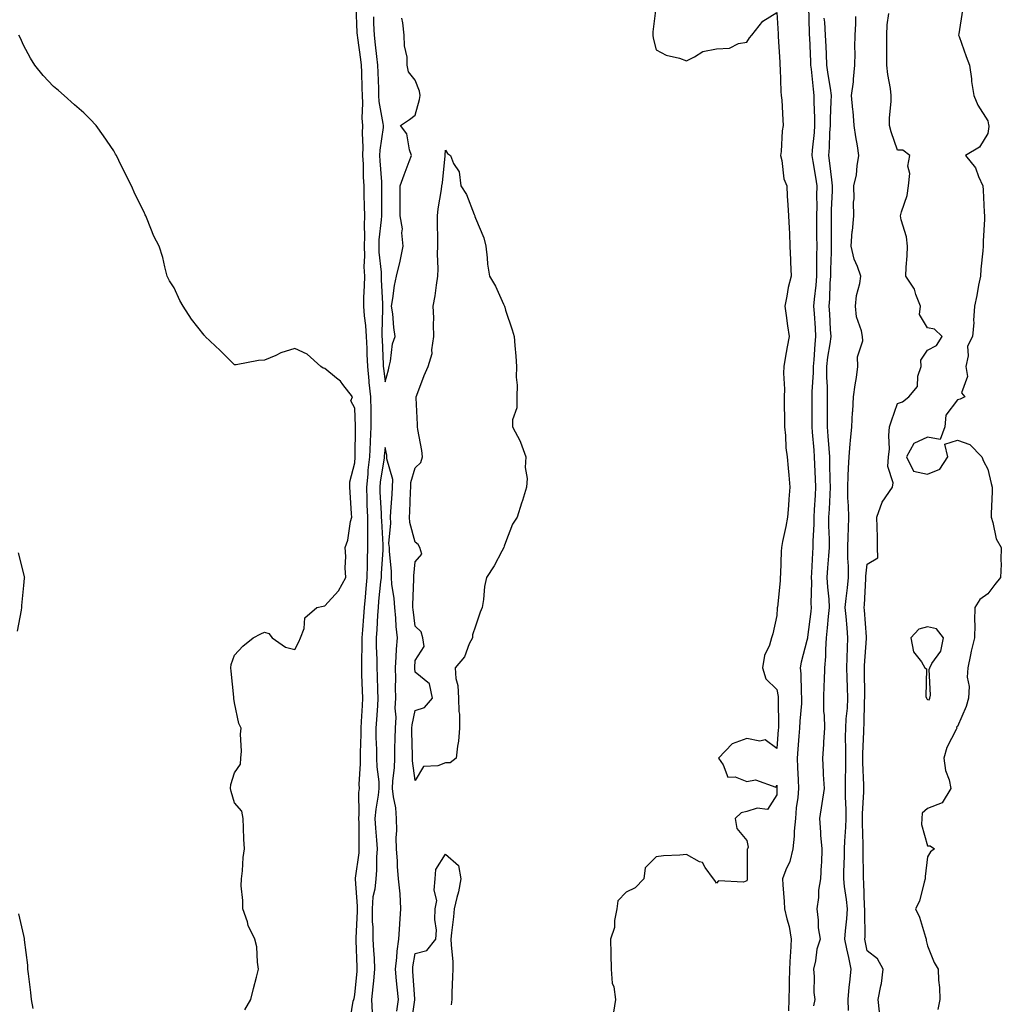
# Model space of a CAD drawing. Units: inches. Extents: x 873443 to 876083, y 7205498 to 7208138.
# Drawn here: x 874727 to 875053, y 7207370 to 7207697 of the extents above; entities that cross this region are included whole.
import ezdxf

# ---------------------------------------------------------------- set-up
doc = ezdxf.new("R2010")
doc.units = ezdxf.units.IN
doc.header["$MEASUREMENT"] = 0
doc.layers.add('Contour_87347205', color=7, linetype='Continuous', true_color=0x64ad91)

msp = doc.modelspace()

# ---------------------------------------------------------------- linework, layer by layer
at = {"layer": 'Contour_87347205'}
for points in [[(874836.27, 7207363.7, 3303), (874837.43, 7207371.3, 3303), (874837.62, 7207371.92, 3303), (874837.75, 7207372.23, 3303), (874838.05, 7207373.37, 3303), (874838.74, 7207381.22, 3303), (874838.81, 7207381.92, 3303), (874838.78, 7207382.64, 3303), (874838.48, 7207391.49, 3303), (874838.46, 7207391.92, 3303), (874838.45, 7207392.31, 3303), (874838.89, 7207401.08, 3303), (874838.88, 7207401.92, 3303), (874838.94, 7207402.82, 3303), (874838.2, 7207411.76, 3303), (874838.23, 7207412.1, 3303), (874839.39, 7207420.59, 3303), (874839.48, 7207421.92, 3303), (874839.4, 7207423.27, 3303), (874839.42, 7207430.55, 3303), (874839.35, 7207431.92, 3303), (874839.46, 7207433.33, 3303), (874839.38, 7207440.59, 3303), (874839.51, 7207441.92, 3303), (874839.46, 7207443.33, 3303), (874839.89, 7207450.08, 3303), (874839.83, 7207451.92, 3303), (874839.83, 7207453.7, 3303), (874840.08, 7207459.89, 3303), (874840.08, 7207461.92, 3303), (874840.21, 7207464.09, 3303), (874840.5, 7207469.48, 3303), (874840.66, 7207471.92, 3303), (874840.57, 7207474.44, 3303), (874840.38, 7207479.6, 3303), (874840.3, 7207481.92, 3303), (874840.29, 7207484.15, 3303), (874840.47, 7207489.5, 3303), (874840.46, 7207491.92, 3303), (874840.63, 7207494.5, 3303), (874841.01, 7207498.97, 3303), (874841.2, 7207501.92, 3303), (874841.51, 7207505.38, 3303), (874841.72, 7207508.25, 3303), (874842.06, 7207511.92, 3303), (874842.2, 7207516.08, 3303), (874842.22, 7207517.76, 3303), (874842.37, 7207521.92, 3303), (874842.3, 7207526.18, 3303), (874842.35, 7207527.62, 3303), (874842.29, 7207531.92, 3303), (874842.13, 7207536, 3303), (874842.1, 7207537.88, 3303), (874841.95, 7207541.92, 3303), (874842.39, 7207546.26, 3303), (874842.46, 7207547.51, 3303), (874842.97, 7207551.92, 3303), (874843.2, 7207556.78, 3303), (874843.22, 7207557.1, 3303), (874843.47, 7207561.92, 3303), (874843.39, 7207566.59, 3303), (874843.39, 7207567.25, 3303), (874843.31, 7207571.92, 3303), (874842.8, 7207576.67, 3303), (874842.76, 7207577.21, 3303), (874842.28, 7207581.92, 3303), (874842.12, 7207585.98, 3303), (874842.05, 7207587.92, 3303), (874841.89, 7207591.92, 3303), (874841.69, 7207595.55, 3303), (874841.21, 7207598.76, 3303), (874841, 7207601.92, 3303), (874841.02, 7207604.89, 3303), (874841.25, 7207608.72, 3303), (874841.27, 7207611.92, 3303), (874841.15, 7207615.03, 3303), (874841.28, 7207618.68, 3303), (874841.18, 7207621.92, 3303), (874841.29, 7207625.16, 3303), (874841.16, 7207628.81, 3303), (874841.29, 7207631.92, 3303), (874841.25, 7207635.12, 3303), (874841.1, 7207638.87, 3303), (874841.05, 7207641.92, 3303), (874840.91, 7207644.79, 3303), (874840.84, 7207649.13, 3303), (874840.71, 7207651.92, 3303), (874840.82, 7207654.69, 3303), (874840.55, 7207659.42, 3303), (874840.67, 7207661.92, 3303), (874840.48, 7207664.34, 3303), (874840.69, 7207669.28, 3303), (874840.53, 7207671.92, 3303), (874840.45, 7207674.32, 3303), (874840.32, 7207679.65, 3303), (874840.24, 7207681.92, 3303), (874840.01, 7207683.87, 3303), (874838.96, 7207691, 3303), (874838.85, 7207691.92, 3303), (874838.81, 7207692.68, 3303), (874838.4, 7207701.57, 3303)], [(874937.97, 7207701.84, 3304), (874936.91, 7207693.05, 3304), (874936.95, 7207691.92, 3304), (874936.98, 7207690.85, 3304), (874938.05, 7207687.06, 3304), (874941.38, 7207685.26, 3304), (874945.74, 7207684.22, 3304), (874948.05, 7207683.37, 3304), (874950.78, 7207684.65, 3304), (874953.51, 7207686.47, 3304), (874958.05, 7207687.41, 3304), (874962.36, 7207687.6, 3304), (874965.29, 7207689.17, 3304), (874968.05, 7207689.6, 3304), (874968.94, 7207691.02, 3304), (874969.72, 7207691.92, 3304), (874973.4, 7207696.57, 3304), (874978.05, 7207699.38, 3304), (874978.46, 7207692.33, 3304), (874978.49, 7207691.92, 3304), (874978.52, 7207691.45, 3304), (874979, 7207682.88, 3304), (874979.07, 7207681.92, 3304), (874979.2, 7207680.77, 3304), (874979.34, 7207673.21, 3304), (874979.53, 7207671.92, 3304), (874979.66, 7207670.3, 3304), (874979.99, 7207663.85, 3304), (874980.16, 7207661.92, 3304), (874979.84, 7207660.12, 3304), (874979.45, 7207653.33, 3304), (874979.25, 7207651.92, 3304), (874979.68, 7207650.28, 3304), (874980.38, 7207644.26, 3304), (874981.33, 7207641.92, 3304), (874981.53, 7207638.44, 3304), (874981.75, 7207635.63, 3304), (874981.95, 7207631.92, 3304), (874982.12, 7207627.86, 3304), (874982.23, 7207626.1, 3304), (874982.39, 7207621.92, 3304), (874982.57, 7207617.39, 3304), (874982.63, 7207616.51, 3304), (874982.81, 7207611.92, 3304), (874981.8, 7207608.17, 3304), (874981.41, 7207605.28, 3304), (874980.68, 7207601.92, 3304), (874981.15, 7207598.81, 3304), (874981.57, 7207595.44, 3304), (874982.14, 7207591.92, 3304), (874981.52, 7207588.46, 3304), (874980.84, 7207584.71, 3304), (874980.34, 7207581.92, 3304), (874980.22, 7207579.75, 3304), (874980.59, 7207574.46, 3304), (874980.48, 7207571.92, 3304), (874980.49, 7207569.48, 3304), (874980.58, 7207564.44, 3304), (874980.59, 7207561.92, 3304), (874980.91, 7207559.05, 3304), (874981.08, 7207554.95, 3304), (874981.48, 7207551.92, 3304), (874981.83, 7207548.15, 3304), (874981.99, 7207545.87, 3304), (874982.37, 7207541.92, 3304), (874982.01, 7207537.96, 3304), (874981.91, 7207535.79, 3304), (874981.6, 7207531.92, 3304), (874981.08, 7207528.89, 3304), (874979.96, 7207523.83, 3304), (874979.61, 7207521.92, 3304), (874979.48, 7207520.49, 3304), (874979.29, 7207513.17, 3304), (874979.2, 7207511.92, 3304), (874979.12, 7207510.85, 3304), (874978.22, 7207502.1, 3304), (874978.21, 7207501.92, 3304), (874978.19, 7207501.78, 3304), (874978.05, 7207499.3, 3304), (874976.7, 7207493.27, 3304), (874976.25, 7207491.92, 3304), (874975.58, 7207489.46, 3304), (874973.97, 7207486, 3304), (874973.33, 7207481.92, 3304), (874974.38, 7207478.25, 3304), (874978.05, 7207474.71, 3304), (874978.49, 7207472.37, 3304), (874978.53, 7207471.92, 3304), (874978.51, 7207471.45, 3304), (874978.59, 7207462.45, 3304), (874978.57, 7207461.92, 3304), (874978.53, 7207461.45, 3304), (874978.05, 7207455.12, 3304), (874974.15, 7207458.03, 3304), (874972.36, 7207457.6, 3304), (874968.05, 7207458.52, 3304), (874963.24, 7207456.72, 3304), (874958.7, 7207451.92, 3304), (874960.19, 7207449.77, 3304), (874961.78, 7207445.65, 3304), (874964.27, 7207445.71, 3304), (874968.05, 7207444.17, 3304), (874970.95, 7207444.81, 3304), (874977.68, 7207442.29, 3304), (874978.05, 7207442.99, 3304), (874978.08, 7207441.94, 3304), (874978.08, 7207441.9, 3304), (874978.05, 7207439.77, 3304), (874975.01, 7207434.97, 3304), (874971.54, 7207435.4, 3304), (874968.05, 7207434.28, 3304), (874966.22, 7207433.76, 3304), (874964.18, 7207431.92, 3304), (874964.76, 7207428.64, 3304), (874968.05, 7207424.67, 3304), (874968.52, 7207422.39, 3304), (874968.33, 7207421.92, 3304), (874968.2, 7207421.76, 3304), (874968.24, 7207412.12, 3304), (874968.18, 7207411.92, 3304), (874968.18, 7207411.78, 3304), (874968.05, 7207411.22, 3304), (874966.99, 7207410.85, 3304), (874958.69, 7207411.28, 3304), (874958.05, 7207410.49, 3304), (874957.52, 7207411.39, 3304), (874956.99, 7207411.92, 3304), (874954.26, 7207415.71, 3304), (874953.41, 7207417.29, 3304), (874952.36, 7207417.6, 3304), (874948.05, 7207420.01, 3304), (874945.89, 7207419.77, 3304), (874940.47, 7207419.5, 3304), (874938.05, 7207419.22, 3304), (874934.4, 7207415.57, 3304), (874933.87, 7207411.92, 3304), (874931, 7207408.97, 3304), (874928.05, 7207407.53, 3304), (874925.32, 7207404.65, 3304), (874924.99, 7207401.92, 3304), (874924.2, 7207398.07, 3304), (874924.17, 7207395.81, 3304), (874922.83, 7207391.92, 3304), (874922.93, 7207387.04, 3304), (874922.99, 7207386.86, 3304), (874923.04, 7207381.92, 3304), (874923.38, 7207377.25, 3304), (874923.91, 7207376.06, 3304), (874924.56, 7207371.92, 3304), (874923.8, 7207367.68, 3304)], [(874988.52, 7207701.45, 3305), (874988.78, 7207692.64, 3305), (874988.82, 7207691.92, 3305), (874988.86, 7207691.1, 3305), (874989.18, 7207683.05, 3305), (874989.23, 7207681.92, 3305), (874989.4, 7207680.57, 3305), (874990.09, 7207673.95, 3305), (874990.36, 7207671.92, 3305), (874990.36, 7207669.62, 3305), (874990.58, 7207664.46, 3305), (874990.58, 7207661.92, 3305), (874990.41, 7207659.56, 3305), (874989.82, 7207653.7, 3305), (874989.69, 7207651.92, 3305), (874989.98, 7207649.99, 3305), (874990.93, 7207644.81, 3305), (874991.33, 7207641.92, 3305), (874991.27, 7207638.7, 3305), (874991.3, 7207635.16, 3305), (874991.24, 7207631.92, 3305), (874991.25, 7207628.72, 3305), (874991.26, 7207625.14, 3305), (874991.28, 7207621.92, 3305), (874991.24, 7207618.74, 3305), (874991.25, 7207615.12, 3305), (874991.21, 7207611.92, 3305), (874991, 7207608.97, 3305), (874990.46, 7207604.32, 3305), (874990.27, 7207601.92, 3305), (874990.42, 7207599.56, 3305), (874990.76, 7207594.63, 3305), (874990.93, 7207591.92, 3305), (874990.62, 7207589.34, 3305), (874990.31, 7207584.19, 3305), (874990.06, 7207581.92, 3305), (874990.06, 7207579.91, 3305), (874989.66, 7207573.54, 3305), (874989.67, 7207570.3, 3305), (874989.65, 7207563.52, 3305), (874989.65, 7207561.92, 3305), (874989.78, 7207560.18, 3305), (874990.31, 7207554.19, 3305), (874990.49, 7207551.92, 3305), (874990.56, 7207549.42, 3305), (874990.77, 7207544.63, 3305), (874990.84, 7207541.92, 3305), (874990.72, 7207539.24, 3305), (874990.49, 7207534.36, 3305), (874990.38, 7207531.92, 3305), (874990.36, 7207529.62, 3305), (874990.05, 7207523.93, 3305), (874990.03, 7207521.92, 3305), (874989.91, 7207520.06, 3305), (874989.55, 7207513.42, 3305), (874989.45, 7207511.92, 3305), (874989.52, 7207510.46, 3305), (874989.36, 7207503.23, 3305), (874989.43, 7207501.92, 3305), (874989.3, 7207500.67, 3305), (874988.22, 7207492.1, 3305), (874988.2, 7207491.92, 3305), (874988.19, 7207491.78, 3305), (874988.05, 7207491.02, 3305), (874986.14, 7207483.83, 3305), (874985.79, 7207481.92, 3305), (874986.01, 7207479.89, 3305), (874986.1, 7207473.87, 3305), (874986.29, 7207471.92, 3305), (874986.21, 7207470.08, 3305), (874985.69, 7207464.28, 3305), (874985.59, 7207461.92, 3305), (874985.39, 7207459.26, 3305), (874985.04, 7207454.93, 3305), (874984.81, 7207451.92, 3305), (874984.94, 7207448.81, 3305), (874985.16, 7207444.81, 3305), (874985.28, 7207441.92, 3305), (874985.01, 7207438.87, 3305), (874984.48, 7207435.49, 3305), (874984.2, 7207431.92, 3305), (874983.84, 7207427.7, 3305), (874983.85, 7207426.12, 3305), (874983.41, 7207421.92, 3305), (874982.35, 7207417.62, 3305), (874981.02, 7207414.89, 3305), (874979.93, 7207411.92, 3305), (874980.03, 7207409.95, 3305), (874980.53, 7207404.4, 3305), (874980.65, 7207401.92, 3305), (874981.32, 7207398.66, 3305), (874982.19, 7207396.06, 3305), (874982.79, 7207391.92, 3305), (874982.54, 7207387.43, 3305), (874982.5, 7207386.37, 3305), (874982.25, 7207381.92, 3305), (874982.19, 7207377.78, 3305), (874982.14, 7207376.02, 3305), (874982.08, 7207371.92, 3305), (874981.88, 7207368.09, 3305)], [(875039.72, 7207700.24, 3305), (875038.49, 7207692.37, 3305), (875038.37, 7207691.92, 3305), (875038.56, 7207691.41, 3305), (875040.89, 7207684.77, 3305), (875042.03, 7207681.92, 3305), (875042.62, 7207677.35, 3305), (875042.62, 7207676.49, 3305), (875043.39, 7207671.92, 3305), (875044.78, 7207668.66, 3305), (875048.05, 7207663.46, 3305), (875048.33, 7207662.19, 3305), (875048.38, 7207661.92, 3305), (875048.38, 7207661.59, 3305), (875048.05, 7207659.3, 3305), (875045.29, 7207654.69, 3305), (875040.7, 7207651.92, 3305), (875043.97, 7207647.84, 3305), (875044.94, 7207645.03, 3305), (875046.43, 7207641.92, 3305), (875046.54, 7207640.42, 3305), (875046.83, 7207633.15, 3305), (875046.92, 7207631.92, 3305), (875046.94, 7207630.81, 3305), (875046.48, 7207623.48, 3305), (875046.51, 7207621.92, 3305), (875046.47, 7207620.34, 3305), (875045.71, 7207614.26, 3305), (875045.66, 7207611.92, 3305), (875045.03, 7207608.91, 3305), (875044.47, 7207605.49, 3305), (875043.62, 7207601.92, 3305), (875043.34, 7207597.21, 3305), (875043.44, 7207596.53, 3305), (875043.01, 7207591.92, 3305), (875041.28, 7207588.7, 3305), (875041.58, 7207585.44, 3305), (875040.78, 7207581.92, 3305), (875041.36, 7207578.62, 3305), (875039.38, 7207573.25, 3305), (875040.49, 7207571.92, 3305), (875038.88, 7207571.08, 3305), (875038.05, 7207570.87, 3305), (875034.17, 7207565.81, 3305), (875033.86, 7207561.92, 3305), (875032.31, 7207557.66, 3305), (875028.05, 7207558.46, 3305), (875023.57, 7207556.39, 3305), (875021.03, 7207551.92, 3305), (875023.38, 7207547.25, 3305), (875028.05, 7207546.24, 3305), (875032.11, 7207547.86, 3305), (875034.77, 7207551.92, 3305), (875033.84, 7207556.14, 3305), (875038.05, 7207557.53, 3305), (875042.12, 7207556, 3305), (875046.11, 7207551.92, 3305), (875046.66, 7207550.53, 3305), (875048.05, 7207547.88, 3305), (875049.22, 7207543.09, 3305), (875049.56, 7207541.92, 3305), (875049.47, 7207540.49, 3305), (875049.22, 7207533.09, 3305), (875049.15, 7207531.92, 3305), (875049.77, 7207530.2, 3305), (875050.84, 7207524.71, 3305), (875052.55, 7207521.92, 3305), (875052.34, 7207517.62, 3305), (875052.48, 7207516.35, 3305), (875052.32, 7207511.92, 3305), (875050.39, 7207509.58, 3305), (875048.05, 7207506.51, 3305), (875045.42, 7207504.56, 3305), (875043.75, 7207501.92, 3305), (875043.67, 7207497.55, 3305), (875043.71, 7207496.26, 3305), (875043.62, 7207491.92, 3305), (875042.51, 7207487.47, 3305), (875042.35, 7207486.22, 3305), (875041.48, 7207481.92, 3305), (875041.18, 7207478.8, 3305), (875041.83, 7207475.69, 3305), (875041.62, 7207471.92, 3305), (875040.87, 7207469.11, 3305), (875038.05, 7207462.41, 3305), (875037.68, 7207462.29, 3305), (875037.76, 7207461.92, 3305), (875037.56, 7207461.43, 3305), (875034.5, 7207455.47, 3305), (875033.51, 7207451.92, 3305), (875033.98, 7207447.84, 3305), (875035.22, 7207444.75, 3305), (875035.77, 7207441.92, 3305), (875032.89, 7207437.08, 3305), (875028.05, 7207435.2, 3305), (875026.32, 7207433.66, 3305), (875026.12, 7207431.92, 3305), (875026.06, 7207429.93, 3305), (875028.05, 7207422.88, 3305), (875028.94, 7207422.82, 3305), (875030.34, 7207421.92, 3305), (875029.08, 7207420.88, 3305), (875028.05, 7207419.21, 3305), (875027.27, 7207412.7, 3305), (875027.33, 7207411.92, 3305), (875026.93, 7207410.81, 3305), (875025.44, 7207404.54, 3305), (875024.09, 7207401.92, 3305), (875025.35, 7207399.22, 3305), (875027.42, 7207392.55, 3305), (875027.66, 7207391.92, 3305), (875027.63, 7207391.49, 3305), (875028.05, 7207389.67, 3305), (875030.29, 7207384.17, 3305), (875031.57, 7207381.92, 3305), (875031.68, 7207378.29, 3305), (875032.01, 7207375.88, 3305), (875032.11, 7207371.92, 3305), (875031.46, 7207368.5, 3305)], [(874844.15, 7207698.03, 3304), (874844.24, 7207695.73, 3304), (874844.4, 7207691.92, 3304), (874844.8, 7207688.68, 3304), (874845.18, 7207684.79, 3304), (874845.52, 7207681.92, 3304), (874845.6, 7207679.48, 3304), (874845.82, 7207674.15, 3304), (874845.9, 7207671.92, 3304), (874846.02, 7207669.89, 3304), (874847.34, 7207662.62, 3304), (874847.4, 7207661.92, 3304), (874847.36, 7207661.24, 3304), (874846.26, 7207653.7, 3304), (874846.19, 7207651.92, 3304), (874846.27, 7207650.14, 3304), (874846.81, 7207643.17, 3304), (874846.87, 7207641.92, 3304), (874846.89, 7207640.75, 3304), (874846.82, 7207633.15, 3304), (874846.84, 7207631.92, 3304), (874846.78, 7207630.65, 3304), (874846.01, 7207623.95, 3304), (874845.94, 7207621.92, 3304), (874846.01, 7207619.87, 3304), (874846.74, 7207613.23, 3304), (874846.79, 7207611.92, 3304), (874846.78, 7207610.65, 3304), (874847.14, 7207602.82, 3304), (874847.14, 7207601.92, 3304), (874847.19, 7207601.06, 3304), (874846.94, 7207593.03, 3304), (874847.01, 7207591.92, 3304), (874847.04, 7207590.92, 3304), (874847.39, 7207582.58, 3304), (874847.42, 7207581.92, 3304), (874847.48, 7207581.35, 3304), (874848.05, 7207576.84, 3304), (874849.13, 7207580.85, 3304), (874849.39, 7207581.92, 3304), (874849.85, 7207583.72, 3304), (874850.47, 7207589.5, 3304), (874851.42, 7207591.92, 3304), (874850.96, 7207594.83, 3304), (874850.57, 7207599.4, 3304), (874850.22, 7207601.92, 3304), (874850.67, 7207604.54, 3304), (874851.19, 7207608.78, 3304), (874851.8, 7207611.92, 3304), (874853.05, 7207616.92, 3304), (874854.08, 7207621.92, 3304), (874853.62, 7207626.35, 3304), (874853.78, 7207627.66, 3304), (874853.04, 7207631.92, 3304), (874853.05, 7207636.92, 3304), (874853.06, 7207641.92, 3304), (874854.38, 7207645.59, 3304), (874856.09, 7207649.97, 3304), (874856.83, 7207651.92, 3304), (874856.1, 7207653.87, 3304), (874855.27, 7207659.15, 3304), (874853.16, 7207661.92, 3304), (874856.1, 7207663.87, 3304), (874858.05, 7207665.4, 3304), (874859.46, 7207670.51, 3304), (874859.66, 7207671.92, 3304), (874859.41, 7207673.29, 3304), (874858.05, 7207676.92, 3304), (874855.84, 7207679.71, 3304), (874855.38, 7207681.92, 3304), (874855.33, 7207684.63, 3304), (874854.44, 7207688.31, 3304), (874854.4, 7207691.92, 3304), (874853.96, 7207696, 3304), (874853.62, 7207697.49, 3304)], [(874993.69, 7207697.56, 3306), (874993.82, 7207696.16, 3306), (874994.07, 7207691.92, 3306), (874994.26, 7207688.13, 3306), (874994.41, 7207685.57, 3306), (874994.59, 7207681.92, 3306), (874994.98, 7207678.85, 3306), (874995.71, 7207674.26, 3306), (874996.03, 7207671.92, 3306), (874996.02, 7207669.89, 3306), (874995.76, 7207664.21, 3306), (874995.75, 7207661.92, 3306), (874995.58, 7207659.46, 3306), (874995.37, 7207654.6, 3306), (874995.17, 7207651.92, 3306), (874995.55, 7207649.42, 3306), (874996.14, 7207643.83, 3306), (874996.41, 7207641.92, 3306), (874996.37, 7207640.24, 3306), (874996.07, 7207633.91, 3306), (874996.03, 7207631.92, 3306), (874996.04, 7207629.91, 3306), (874996.06, 7207623.91, 3306), (874996.07, 7207621.92, 3306), (874996.04, 7207619.91, 3306), (874995.88, 7207614.09, 3306), (874995.86, 7207611.92, 3306), (874995.69, 7207609.56, 3306), (874995.53, 7207604.44, 3306), (874995.33, 7207601.92, 3306), (874995.49, 7207599.36, 3306), (874995.78, 7207594.19, 3306), (874995.92, 7207591.92, 3306), (874995.62, 7207589.5, 3306), (874994.88, 7207585.08, 3306), (874994.54, 7207581.92, 3306), (874994.54, 7207578.4, 3306), (874994.74, 7207575.22, 3306), (874994.74, 7207571.92, 3306), (874994.75, 7207568.62, 3306), (874994.77, 7207565.2, 3306), (874994.77, 7207561.92, 3306), (874995.01, 7207558.87, 3306), (874995.3, 7207554.67, 3306), (874995.51, 7207551.92, 3306), (874995.58, 7207549.44, 3306), (874995.64, 7207544.32, 3306), (874995.71, 7207541.92, 3306), (874995.59, 7207539.46, 3306), (874995.37, 7207534.6, 3306), (874995.25, 7207531.92, 3306), (874995.23, 7207529.11, 3306), (874995.4, 7207524.58, 3306), (874995.37, 7207521.92, 3306), (874995.18, 7207519.05, 3306), (874994.89, 7207515.08, 3306), (874994.68, 7207511.92, 3306), (874994.83, 7207508.7, 3306), (874995.3, 7207504.67, 3306), (874995.44, 7207501.92, 3306), (874995.14, 7207499.01, 3306), (874994.81, 7207495.16, 3306), (874994.46, 7207491.92, 3306), (874994.17, 7207488.05, 3306), (874994.23, 7207485.75, 3306), (874993.88, 7207481.92, 3306), (874993.74, 7207477.6, 3306), (874993.64, 7207476.33, 3306), (874993.5, 7207471.92, 3306), (874993.58, 7207467.45, 3306), (874993.75, 7207466.22, 3306), (874993.85, 7207461.92, 3306), (874993.53, 7207457.41, 3306), (874993.5, 7207456.47, 3306), (874993.16, 7207451.92, 3306), (874993.44, 7207447.31, 3306), (874993.48, 7207446.49, 3306), (874993.75, 7207441.92, 3306), (874993.04, 7207436.92, 3306), (874992.21, 7207431.92, 3306), (874992.57, 7207427.39, 3306), (874992.58, 7207426.45, 3306), (874993, 7207421.92, 3306), (874992.84, 7207417.12, 3306), (874992.77, 7207416.65, 3306), (874992.59, 7207411.92, 3306), (874991.84, 7207408.13, 3306), (874991.86, 7207405.73, 3306), (874991.33, 7207401.92, 3306), (874991.79, 7207398.19, 3306), (874991.8, 7207395.67, 3306), (874992.41, 7207391.92, 3306), (874991.38, 7207388.58, 3306), (874990.88, 7207384.75, 3306), (874990.22, 7207381.92, 3306), (874990.43, 7207379.54, 3306), (874990.36, 7207374.22, 3306), (874990.61, 7207371.92, 3306), (874990.23, 7207369.73, 3306)], [(875001.8, 7207368.17, 3306), (875001.72, 7207371.92, 3306), (875002.11, 7207375.98, 3306), (875002.3, 7207377.66, 3306), (875002.68, 7207381.92, 3306), (875001.9, 7207385.77, 3306), (875001.29, 7207388.68, 3306), (875000.63, 7207391.92, 3306), (875000.81, 7207394.67, 3306), (875001.33, 7207398.64, 3306), (875001.51, 7207401.92, 3306), (875001.22, 7207405.08, 3306), (875000.55, 7207409.42, 3306), (875000.3, 7207411.92, 3306), (875000.32, 7207414.19, 3306), (875000.5, 7207419.46, 3306), (875000.53, 7207421.92, 3306), (875000.59, 7207424.46, 3306), (875000.95, 7207429.03, 3306), (875001.01, 7207431.92, 3306), (875001.03, 7207434.91, 3306), (875000.85, 7207439.13, 3306), (875000.87, 7207441.92, 3306), (875000.85, 7207444.71, 3306), (875000.97, 7207448.99, 3306), (875000.96, 7207451.92, 3306), (875000.98, 7207454.85, 3306), (875000.87, 7207459.09, 3306), (875000.9, 7207461.92, 3306), (875001.09, 7207464.97, 3306), (875001.45, 7207468.52, 3306), (875001.65, 7207471.92, 3306), (875001.55, 7207475.42, 3306), (875001.35, 7207478.62, 3306), (875001.24, 7207481.92, 3306), (875001.38, 7207485.26, 3306), (875001.45, 7207488.52, 3306), (875001.6, 7207491.92, 3306), (875001.35, 7207495.22, 3306), (875001.02, 7207498.95, 3306), (875000.78, 7207501.92, 3306), (875001.06, 7207504.93, 3306), (875001.51, 7207508.46, 3306), (875001.8, 7207511.92, 3306), (875001.83, 7207515.69, 3306), (875001.58, 7207518.38, 3306), (875001.61, 7207521.92, 3306), (875001.69, 7207525.57, 3306), (875001.82, 7207528.15, 3306), (875001.91, 7207531.92, 3306), (875001.83, 7207535.69, 3306), (875001.66, 7207538.31, 3306), (875001.57, 7207541.92, 3306), (875001.77, 7207545.63, 3306), (875001.81, 7207548.15, 3306), (875002.02, 7207551.92, 3306), (875002.43, 7207556.3, 3306), (875002.55, 7207557.43, 3306), (875002.95, 7207561.92, 3306), (875003.21, 7207566.76, 3306), (875003.24, 7207567.12, 3306), (875003.51, 7207571.92, 3306), (875004.06, 7207575.9, 3306), (875004.45, 7207578.33, 3306), (875004.96, 7207581.92, 3306), (875004.84, 7207585.12, 3306), (875006.59, 7207590.46, 3306), (875006.47, 7207591.92, 3306), (875006.2, 7207593.78, 3306), (875004.49, 7207598.37, 3306), (875004.2, 7207601.92, 3306), (875004.49, 7207605.47, 3306), (875005.65, 7207609.52, 3306), (875005.95, 7207611.92, 3306), (875004.86, 7207615.12, 3306), (875003.7, 7207617.56, 3306), (875002.7, 7207621.92, 3306), (875003.09, 7207626.88, 3306), (875003.11, 7207626.98, 3306), (875003.56, 7207631.92, 3306), (875003.54, 7207636.43, 3306), (875003.69, 7207637.56, 3306), (875003.66, 7207641.92, 3306), (875004.45, 7207645.51, 3306), (875004.7, 7207648.58, 3306), (875005.29, 7207651.92, 3306), (875004.81, 7207655.16, 3306), (875004.28, 7207658.15, 3306), (875003.77, 7207661.92, 3306), (875003.34, 7207666.63, 3306), (875003.3, 7207667.17, 3306), (875002.84, 7207671.92, 3306), (875003.53, 7207676.45, 3306), (875003.46, 7207677.33, 3306), (875003.93, 7207681.92, 3306), (875004.06, 7207685.9, 3306), (875003.99, 7207687.86, 3306), (875004.1, 7207691.92, 3306), (875004.31, 7207695.67, 3306), (875004.25, 7207698.11, 3306)], [(875012.17, 7207367.8, 3305), (875011.66, 7207371.92, 3305), (875012.52, 7207376.39, 3305), (875012.82, 7207377.15, 3305), (875013.39, 7207381.92, 3305), (875011.49, 7207385.36, 3305), (875008.05, 7207388.05, 3305), (875007.42, 7207391.28, 3305), (875007.28, 7207391.92, 3305), (875007.33, 7207392.64, 3305), (875007.23, 7207401.1, 3305), (875007.28, 7207401.92, 3305), (875007.2, 7207402.78, 3305), (875006.89, 7207410.75, 3305), (875006.77, 7207411.92, 3305), (875006.78, 7207413.19, 3305), (875006.65, 7207420.51, 3305), (875006.67, 7207421.92, 3305), (875006.7, 7207423.27, 3305), (875006.49, 7207430.36, 3305), (875006.52, 7207431.92, 3305), (875006.53, 7207433.44, 3305), (875006.93, 7207440.81, 3305), (875006.94, 7207441.92, 3305), (875006.93, 7207443.03, 3305), (875006.63, 7207450.49, 3305), (875006.62, 7207451.92, 3305), (875006.63, 7207453.35, 3305), (875006.92, 7207460.79, 3305), (875006.93, 7207461.92, 3305), (875007, 7207462.97, 3305), (875007.2, 7207471.06, 3305), (875007.25, 7207471.92, 3305), (875007.22, 7207472.74, 3305), (875007.2, 7207481.06, 3305), (875007.17, 7207481.92, 3305), (875007.2, 7207482.76, 3305), (875007.78, 7207491.65, 3305), (875007.79, 7207491.92, 3305), (875007.77, 7207492.19, 3305), (875007.15, 7207501.02, 3305), (875007.08, 7207501.92, 3305), (875007.16, 7207502.8, 3305), (875007.59, 7207511.45, 3305), (875007.63, 7207511.92, 3305), (875007.63, 7207512.33, 3305), (875008.05, 7207516.3, 3305), (875011.56, 7207518.4, 3305), (875011.44, 7207521.92, 3305), (875011.42, 7207525.3, 3305), (875011.3, 7207528.66, 3305), (875011.28, 7207531.92, 3305), (875013.05, 7207536.92, 3305), (875016.4, 7207541.92, 3305), (875016.64, 7207543.33, 3305), (875014.91, 7207548.78, 3305), (875015.12, 7207551.92, 3305), (875015.44, 7207554.52, 3305), (875015.21, 7207559.09, 3305), (875015.47, 7207561.92, 3305), (875016.08, 7207563.89, 3305), (875018.05, 7207569.63, 3305), (875019.8, 7207570.16, 3305), (875021.86, 7207571.92, 3305), (875024.69, 7207575.28, 3305), (875024.88, 7207578.76, 3305), (875025.95, 7207581.92, 3305), (875025.88, 7207584.09, 3305), (875028.05, 7207587.39, 3305), (875031.04, 7207588.93, 3305), (875032.89, 7207591.92, 3305), (875030.41, 7207594.28, 3305), (875028.05, 7207594.77, 3305), (875025.38, 7207599.24, 3305), (875025.74, 7207601.92, 3305), (875024.17, 7207605.81, 3305), (875023.69, 7207607.56, 3305), (875020.87, 7207611.92, 3305), (875020.98, 7207614.85, 3305), (875021.33, 7207618.64, 3305), (875021.43, 7207621.92, 3305), (875021.09, 7207624.97, 3305), (875019.31, 7207630.65, 3305), (875019.1, 7207631.92, 3305), (875019.41, 7207633.29, 3305), (875021.26, 7207638.72, 3305), (875021.8, 7207641.92, 3305), (875022.16, 7207646.04, 3305), (875021.54, 7207648.42, 3305), (875022.21, 7207651.92, 3305), (875019.89, 7207653.76, 3305), (875018.05, 7207653.78, 3305), (875015.95, 7207659.81, 3305), (875015.45, 7207661.92, 3305), (875015.49, 7207664.48, 3305), (875016.01, 7207669.89, 3305), (875016.05, 7207671.92, 3305), (875015.74, 7207674.22, 3305), (875014.94, 7207678.81, 3305), (875014.57, 7207681.92, 3305), (875014.52, 7207685.46, 3305), (875014.59, 7207688.46, 3305), (875014.54, 7207691.92, 3305), (875014.69, 7207695.28, 3305), (875015.25, 7207699.11, 3305)], [(874801.55, 7207368.42, 3302), (874803.48, 7207371.92, 3302), (874804.42, 7207375.55, 3302), (874805.38, 7207379.24, 3302), (874806.07, 7207381.92, 3302), (874805.68, 7207384.28, 3302), (874805.44, 7207389.32, 3302), (874804.87, 7207391.92, 3302), (874802.6, 7207396.47, 3302), (874802.34, 7207397.62, 3302), (874800.86, 7207401.92, 3302), (874800.86, 7207404.73, 3302), (874800.33, 7207409.63, 3302), (874800.35, 7207411.92, 3302), (874800.72, 7207414.6, 3302), (874800.94, 7207419.03, 3302), (874801.39, 7207421.92, 3302), (874801.21, 7207425.08, 3302), (874801.11, 7207428.85, 3302), (874800.94, 7207431.92, 3302), (874800.46, 7207434.34, 3302), (874798.05, 7207437.17, 3302), (874796.98, 7207440.85, 3302), (874796.75, 7207441.92, 3302), (874796.8, 7207443.17, 3302), (874798.05, 7207447.1, 3302), (874800.04, 7207449.93, 3302), (874800.18, 7207451.92, 3302), (874800.37, 7207454.24, 3302), (874800.04, 7207459.93, 3302), (874800.28, 7207461.92, 3302), (874799.55, 7207463.42, 3302), (874798.05, 7207470.3, 3302), (874797.86, 7207471.72, 3302), (874797.85, 7207471.92, 3302), (874797.82, 7207472.15, 3302), (874796.99, 7207480.87, 3302), (874796.82, 7207481.92, 3302), (874796.93, 7207483.03, 3302), (874798.05, 7207486.1, 3302), (874800.85, 7207489.13, 3302), (874804.24, 7207491.92, 3302), (874806.76, 7207493.21, 3302), (874808.05, 7207493.72, 3302), (874809.45, 7207493.33, 3302), (874810.57, 7207491.92, 3302), (874814.96, 7207488.83, 3302), (874818.05, 7207488.07, 3302), (874819.4, 7207490.57, 3302), (874819.96, 7207491.92, 3302), (874821.15, 7207495.03, 3302), (874821.39, 7207498.58, 3302), (874825.41, 7207501.92, 3302), (874827.53, 7207502.45, 3302), (874828.05, 7207502.56, 3302), (874832.53, 7207507.45, 3302), (874835, 7207511.92, 3302), (874834.84, 7207515.12, 3302), (874834.98, 7207518.85, 3302), (874834.81, 7207521.92, 3302), (874835.71, 7207524.26, 3302), (874836.61, 7207530.47, 3302), (874837, 7207531.92, 3302), (874836.94, 7207533.03, 3302), (874836.41, 7207540.28, 3302), (874836.32, 7207541.92, 3302), (874836.35, 7207543.62, 3302), (874838.05, 7207549.97, 3302), (874838.15, 7207551.82, 3302), (874838.16, 7207551.92, 3302), (874838.17, 7207552.04, 3302), (874838.23, 7207561.74, 3302), (874838.24, 7207561.92, 3302), (874838.23, 7207562.1, 3302), (874838.05, 7207568.11, 3302), (874836.71, 7207570.57, 3302), (874837.21, 7207571.92, 3302), (874834.03, 7207575.94, 3302), (874833.2, 7207577.08, 3302), (874831.87, 7207578.11, 3302), (874828.05, 7207581.24, 3302), (874827.52, 7207581.39, 3302), (874826.68, 7207581.92, 3302), (874822.14, 7207586, 3302), (874818.05, 7207587.92, 3302), (874813.46, 7207586.51, 3302), (874811.76, 7207585.63, 3302), (874808.05, 7207584.05, 3302), (874806.07, 7207583.91, 3302), (874798.65, 7207582.53, 3302), (874798.05, 7207582.47, 3302), (874793.35, 7207587.21, 3302), (874788.38, 7207591.92, 3302), (874788.21, 7207592.08, 3302), (874788.05, 7207592.31, 3302), (874783.83, 7207597.7, 3302), (874780.99, 7207601.92, 3302), (874779.97, 7207603.83, 3302), (874778.05, 7207608.09, 3302), (874776.54, 7207610.42, 3302), (874775.76, 7207611.92, 3302), (874774.92, 7207615.05, 3302), (874774.25, 7207618.13, 3302), (874773.08, 7207621.92, 3302), (874771.3, 7207625.18, 3302), (874769.11, 7207630.87, 3302), (874768.64, 7207631.92, 3302), (874768.42, 7207632.29, 3302), (874768.05, 7207633.15, 3302), (874765.15, 7207639.03, 3302), (874763.85, 7207641.92, 3302), (874761.86, 7207645.73, 3302), (874759.66, 7207650.32, 3302), (874758.86, 7207651.92, 3302), (874758.58, 7207652.45, 3302), (874758.05, 7207653.46, 3302), (874754.65, 7207658.52, 3302), (874752.11, 7207661.92, 3302), (874750.12, 7207663.99, 3302), (874748.05, 7207666.16, 3302), (874744.94, 7207668.81, 3302), (874741.59, 7207671.92, 3302), (874739.65, 7207673.52, 3302), (874738.05, 7207674.91, 3302), (874734.6, 7207678.46, 3302), (874731.81, 7207681.92, 3302), (874730.37, 7207684.24, 3302), (874728.05, 7207688.58, 3302), (874727, 7207690.87, 3302), (874726.53, 7207691.92, 3302)], [(874851.95, 7207368.01, 3304), (874852.45, 7207371.92, 3304), (874852.1, 7207375.98, 3304), (874851.87, 7207378.09, 3304), (874851.52, 7207381.92, 3304), (874851.96, 7207385.83, 3304), (874852.1, 7207387.88, 3304), (874852.61, 7207391.92, 3304), (874852.97, 7207396.84, 3304), (874852.98, 7207396.98, 3304), (874853.32, 7207401.92, 3304), (874853.03, 7207406.9, 3304), (874853, 7207406.96, 3304), (874852.53, 7207411.92, 3304), (874852.16, 7207416.04, 3304), (874852.14, 7207417.82, 3304), (874851.83, 7207421.92, 3304), (874851.67, 7207425.53, 3304), (874851.99, 7207427.97, 3304), (874851.87, 7207431.92, 3304), (874851.61, 7207435.47, 3304), (874850.8, 7207439.17, 3304), (874850.54, 7207441.92, 3304), (874850.57, 7207444.44, 3304), (874851.22, 7207448.76, 3304), (874851.25, 7207451.92, 3304), (874851.28, 7207455.14, 3304), (874851.44, 7207458.52, 3304), (874851.47, 7207461.92, 3304), (874851.67, 7207465.53, 3304), (874851.39, 7207468.58, 3304), (874851.64, 7207471.92, 3304), (874851.5, 7207475.38, 3304), (874851.62, 7207478.35, 3304), (874851.49, 7207481.92, 3304), (874851.72, 7207485.59, 3304), (874851.87, 7207488.09, 3304), (874852.11, 7207491.92, 3304), (874851.75, 7207495.61, 3304), (874851.56, 7207498.4, 3304), (874851.23, 7207501.92, 3304), (874851.06, 7207504.93, 3304), (874850.32, 7207509.65, 3304), (874850.17, 7207511.92, 3304), (874850.17, 7207514.05, 3304), (874849.47, 7207520.49, 3304), (874849.47, 7207521.92, 3304), (874849.33, 7207523.19, 3304), (874849.98, 7207529.99, 3304), (874849.83, 7207531.92, 3304), (874849.94, 7207533.81, 3304), (874850.42, 7207539.56, 3304), (874850.55, 7207541.92, 3304), (874850.57, 7207544.44, 3304), (874848.66, 7207551.31, 3304), (874848.67, 7207551.92, 3304), (874848.59, 7207552.47, 3304), (874848.05, 7207555.06, 3304), (874847.79, 7207552.17, 3304), (874847.78, 7207551.92, 3304), (874847.74, 7207551.61, 3304), (874846.42, 7207543.54, 3304), (874846.25, 7207541.92, 3304), (874846.32, 7207540.18, 3304), (874846.73, 7207533.25, 3304), (874846.78, 7207531.92, 3304), (874846.8, 7207530.67, 3304), (874847.28, 7207522.7, 3304), (874847.29, 7207521.92, 3304), (874847.26, 7207521.14, 3304), (874846.76, 7207513.21, 3304), (874846.71, 7207511.92, 3304), (874846.57, 7207510.44, 3304), (874845.89, 7207504.09, 3304), (874845.7, 7207501.92, 3304), (874845.53, 7207499.4, 3304), (874845.3, 7207494.67, 3304), (874845.11, 7207491.92, 3304), (874845.13, 7207488.99, 3304), (874845.32, 7207484.65, 3304), (874845.34, 7207481.92, 3304), (874845.43, 7207479.3, 3304), (874845.57, 7207474.4, 3304), (874845.65, 7207471.92, 3304), (874845.49, 7207469.36, 3304), (874845.16, 7207464.81, 3304), (874844.98, 7207461.92, 3304), (874844.98, 7207458.85, 3304), (874845.17, 7207454.81, 3304), (874845.17, 7207451.92, 3304), (874845.26, 7207449.13, 3304), (874845.93, 7207444.05, 3304), (874846.01, 7207441.92, 3304), (874845.79, 7207439.65, 3304), (874844.92, 7207435.05, 3304), (874844.68, 7207431.92, 3304), (874844.83, 7207428.7, 3304), (874845.25, 7207424.71, 3304), (874845.4, 7207421.92, 3304), (874845.21, 7207419.07, 3304), (874845.17, 7207414.79, 3304), (874844.95, 7207411.92, 3304), (874844.61, 7207408.48, 3304), (874844, 7207405.96, 3304), (874843.72, 7207401.92, 3304), (874843.8, 7207397.66, 3304), (874843.95, 7207396.02, 3304), (874844.03, 7207391.92, 3304), (874844.21, 7207388.09, 3304), (874844.37, 7207385.61, 3304), (874844.55, 7207381.92, 3304), (874844.15, 7207378.01, 3304), (874843.93, 7207376.04, 3304), (874843.52, 7207371.92, 3304), (874843.73, 7207367.6, 3304)], [(874726.25, 7207520.12, 3301), (874728.05, 7207513.09, 3301), (874728.29, 7207512.15, 3301), (874728.33, 7207511.92, 3301), (874728.29, 7207511.69, 3301), (874728.05, 7207509.3, 3301), (874727.38, 7207502.58, 3301), (874727.36, 7207501.92, 3301), (874727.22, 7207501.08, 3301), (874725.91, 7207494.05, 3301)], [(874856.75, 7207363.21, 3303), (874857.87, 7207371.74, 3303), (874857.89, 7207371.92, 3303), (874857.88, 7207372.1, 3303), (874857.28, 7207381.14, 3303), (874857.21, 7207381.92, 3303), (874857.29, 7207382.68, 3303), (874858.05, 7207387.08, 3303), (874861.88, 7207388.09, 3303), (874864.94, 7207391.92, 3303), (874865.08, 7207394.89, 3303), (874864.54, 7207398.4, 3303), (874864.65, 7207401.92, 3303), (874865.2, 7207404.77, 3303), (874864.33, 7207408.19, 3303), (874864.66, 7207411.92, 3303), (874864.9, 7207415.06, 3303), (874868.05, 7207420.14, 3303), (874872.45, 7207416.31, 3303), (874873.19, 7207411.92, 3303), (874872.41, 7207407.56, 3303), (874871.83, 7207405.69, 3303), (874870.98, 7207401.92, 3303), (874870.71, 7207399.26, 3303), (874870.12, 7207393.99, 3303), (874869.91, 7207391.92, 3303), (874869.93, 7207390.05, 3303), (874870.48, 7207384.34, 3303), (874870.5, 7207381.92, 3303), (874870.47, 7207379.5, 3303), (874870.25, 7207374.13, 3303), (874870.22, 7207371.92, 3303), (874869.92, 7207370.05, 3303)], [(874726.41, 7207400.28, 3301), (874728.05, 7207393.15, 3301), (874728.26, 7207392.13, 3301), (874728.3, 7207391.92, 3301), (874728.31, 7207391.67, 3301), (874729.36, 7207383.23, 3301), (874729.4, 7207381.92, 3301), (874729.59, 7207380.38, 3301), (874730.35, 7207374.22, 3301), (874730.63, 7207371.92, 3301), (874731.12, 7207368.85, 3301)]]:
    msp.add_polyline3d(points, dxfattribs=at)
for points in [[(874868.05, 7207450.46, 3303), (874865.55, 7207449.42, 3303), (874860.81, 7207449.17, 3303), (874858.05, 7207444.52, 3303), (874857.18, 7207451.04, 3303), (874857.19, 7207451.92, 3303), (874857.19, 7207452.78, 3303), (874856.92, 7207460.79, 3303), (874856.93, 7207461.92, 3303), (874856.99, 7207462.97, 3303), (874858.05, 7207467.78, 3303), (874861.15, 7207468.81, 3303), (874863.82, 7207471.92, 3303), (874862.76, 7207476.63, 3303), (874858.05, 7207480.47, 3303), (874857.9, 7207481.76, 3303), (874857.89, 7207481.92, 3303), (874857.9, 7207482.08, 3303), (874858.05, 7207484.32, 3303), (874860.96, 7207489.01, 3303), (874860.59, 7207491.92, 3303), (874860.02, 7207493.89, 3303), (874858.05, 7207495.75, 3303), (874857.36, 7207501.24, 3303), (874857.3, 7207501.92, 3303), (874857.25, 7207502.72, 3303), (874857.57, 7207511.43, 3303), (874857.54, 7207511.92, 3303), (874857.54, 7207512.43, 3303), (874858.05, 7207517.06, 3303), (874860.29, 7207519.67, 3303), (874859.56, 7207521.92, 3303), (874859.04, 7207522.9, 3303), (874858.05, 7207523.68, 3303), (874856.26, 7207530.12, 3303), (874856.12, 7207531.92, 3303), (874856.23, 7207533.74, 3303), (874856.47, 7207540.34, 3303), (874856.56, 7207541.92, 3303), (874856.57, 7207543.4, 3303), (874858.05, 7207548.33, 3303), (874859.86, 7207550.1, 3303), (874860.41, 7207551.92, 3303), (874860.2, 7207554.07, 3303), (874858.89, 7207561.08, 3303), (874858.8, 7207561.92, 3303), (874858.76, 7207562.64, 3303), (874858.37, 7207571.59, 3303), (874858.36, 7207571.92, 3303), (874858.57, 7207572.45, 3303), (874861.06, 7207578.91, 3303), (874862.37, 7207581.92, 3303), (874863.72, 7207586.26, 3303), (874863.55, 7207587.43, 3303), (874864.23, 7207591.92, 3303), (874864.07, 7207595.9, 3303), (874864.21, 7207598.07, 3303), (874864.02, 7207601.92, 3303), (874864.61, 7207605.36, 3303), (874865.09, 7207608.95, 3303), (874865.56, 7207611.92, 3303), (874865.65, 7207614.32, 3303), (874865.47, 7207619.34, 3303), (874865.55, 7207621.92, 3303), (874865.59, 7207624.38, 3303), (874865.4, 7207629.26, 3303), (874865.44, 7207631.92, 3303), (874865.66, 7207634.3, 3303), (874866.78, 7207640.65, 3303), (874866.92, 7207641.92, 3303), (874867.05, 7207642.92, 3303), (874867.93, 7207651.8, 3303), (874867.94, 7207651.92, 3303), (874867.94, 7207652.02, 3303), (874868.05, 7207653.72, 3303), (874868.75, 7207652.62, 3303), (874869.77, 7207651.92, 3303), (874870.71, 7207649.26, 3303), (874872.64, 7207646.51, 3303), (874873.14, 7207641.92, 3303), (874875.1, 7207638.97, 3303), (874877.58, 7207632.39, 3303), (874877.8, 7207631.92, 3303), (874877.82, 7207631.69, 3303), (874878.05, 7207631.14, 3303), (874880.78, 7207624.65, 3303), (874881.45, 7207621.92, 3303), (874881.95, 7207618.01, 3303), (874882, 7207615.87, 3303), (874882.65, 7207611.92, 3303), (874884.73, 7207608.6, 3303), (874887.34, 7207602.62, 3303), (874887.7, 7207601.92, 3303), (874887.79, 7207601.65, 3303), (874888.05, 7207600.67, 3303), (874890.23, 7207594.11, 3303), (874890.89, 7207591.92, 3303), (874891.08, 7207588.89, 3303), (874891.46, 7207585.32, 3303), (874891.65, 7207581.92, 3303), (874891.54, 7207578.42, 3303), (874891.84, 7207575.71, 3303), (874891.74, 7207571.92, 3303), (874891.74, 7207568.23, 3303), (874890.36, 7207564.22, 3303), (874890.35, 7207561.92, 3303), (874892.84, 7207557.13, 3303), (874893, 7207556.86, 3303), (874894.74, 7207551.92, 3303), (874894.57, 7207548.44, 3303), (874895.19, 7207544.79, 3303), (874894.98, 7207541.92, 3303), (874893.61, 7207537.49, 3303), (874893.35, 7207536.63, 3303), (874891.89, 7207531.92, 3303), (874890.37, 7207529.6, 3303), (874888.05, 7207523.58, 3303), (874887.61, 7207522.35, 3303), (874887.48, 7207521.92, 3303), (874886.77, 7207520.63, 3303), (874884.23, 7207515.73, 3303), (874881.75, 7207511.92, 3303), (874881.08, 7207508.89, 3303), (874880.7, 7207504.56, 3303), (874880.22, 7207501.92, 3303), (874879.58, 7207500.4, 3303), (874878.05, 7207495.79, 3303), (874877.09, 7207492.88, 3303), (874877, 7207491.92, 3303), (874875.98, 7207489.85, 3303), (874874.42, 7207485.55, 3303), (874871.35, 7207481.92, 3303), (874871.57, 7207478.4, 3303), (874872.24, 7207476.1, 3303), (874872.39, 7207471.92, 3303), (874872.48, 7207467.49, 3303), (874872.71, 7207466.59, 3303), (874872.77, 7207461.92, 3303), (874872.41, 7207457.56, 3303), (874872.1, 7207455.96, 3303), (874871.68, 7207451.92, 3303), (874869.61, 7207450.36, 3303)], [(875028.05, 7207471.47, 3305), (875028.61, 7207471.35, 3305), (875028.82, 7207471.92, 3305), (875029, 7207472.86, 3305), (875028.58, 7207481.39, 3305), (875028.78, 7207481.92, 3305), (875029.5, 7207483.37, 3305), (875032.48, 7207487.49, 3305), (875033.32, 7207491.92, 3305), (875031.04, 7207494.91, 3305), (875028.05, 7207495.51, 3305), (875025.16, 7207494.81, 3305), (875022.53, 7207491.92, 3305), (875023.4, 7207487.27, 3305), (875026.01, 7207483.95, 3305), (875027.18, 7207481.92, 3305), (875027.77, 7207481.65, 3305), (875027.54, 7207472.43, 3305), (875027.74, 7207471.92, 3305), (875027.81, 7207471.69, 3305)]]:
    msp.add_polyline3d(points, close=True, dxfattribs=at)

doc.saveas('drawing.dxf')
